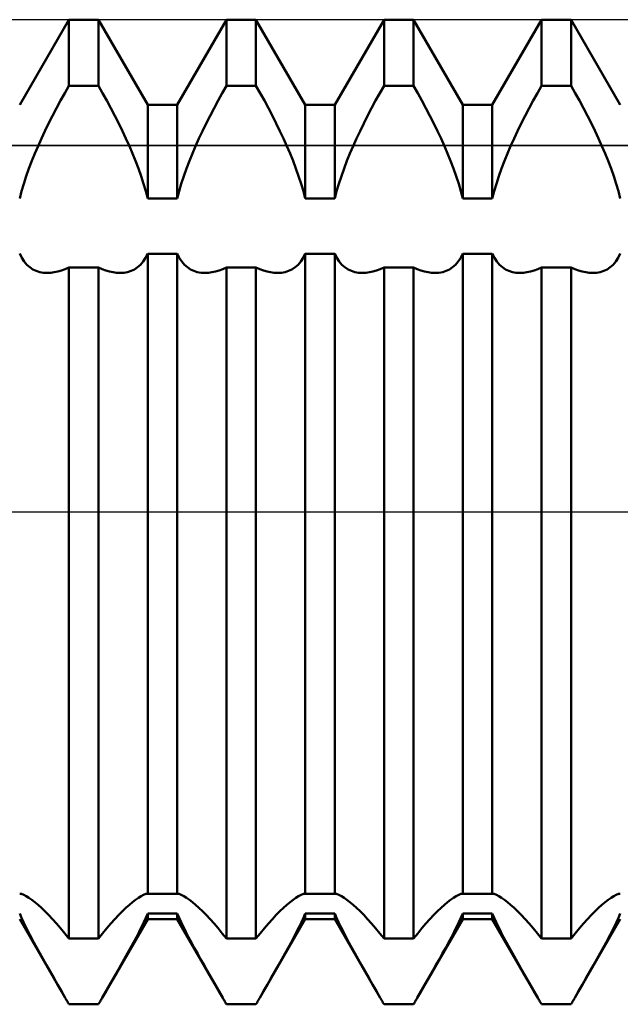
# Model space of a CAD drawing. Units: millimetres. Extents: x -26 to 167, y -37 to 53.
# Drawn here: x 63 to 67, y -3 to 2 of the extents above; entities that cross this region are included whole.
import ezdxf

# ---------------------------------------------------------------- set-up
doc = ezdxf.new("R2010")
doc.units = ezdxf.units.MM
doc.header["$LTSCALE"] = 5.35
doc.linetypes.add('LONGDASH_DASH', pattern=[0.85, 0.4, -0.2, 0.05, -0.2])
for name, color, linetype in [('1', 4, 'CONTINUOUS'), ('4', 2, 'LONGDASH_DASH'), ('CUT', 1, 'CONTINUOUS'), ('NOCUT', 7, 'CONTINUOUS'), ('SK4', 2, 'LONGDASH_DASH')]:
    doc.layers.add(name, color=color, linetype=linetype)

msp = doc.modelspace()

# ---------------------------------------------------------------- linework, layer by layer
at = {"layer": '1', "color": 4, "linetype": 'CONTINUOUS', "lineweight": 50}
for p, q in [((63.475, 2.067), (63.725, 2.5)), ((63.725, 2.5), (63.875, 2.5)), ((63.725, 2.1636), (63.725, 2.5)), ((64.125, 2.067), (63.875, 2.5)), ((63.875, 2.1636), (63.875, 2.5)), ((64.275, 2.067), (64.525, 2.5)), ((64.525, 2.5), (64.675, 2.5)), ((64.525, 2.1636), (64.525, 2.5)), ((64.925, 2.067), (64.675, 2.5)), ((64.675, 2.1636), (64.675, 2.5)), ((65.075, 2.067), (65.325, 2.5)), ((65.325, 2.5), (65.475, 2.5)), ((65.325, 2.1636), (65.325, 2.5)), ((65.725, 2.067), (65.475, 2.5)), ((65.475, 2.1636), (65.475, 2.5)), ((65.875, 2.067), (66.125, 2.5)), ((66.125, 2.5), (66.275, 2.5)), ((66.125, 2.1636), (66.125, 2.5)), ((66.525, 2.067), (66.275, 2.5)), ((66.275, 2.1636), (66.275, 2.5)), ((63.7037, 2.1266), (63.725, 2.1636)), ((63.725, 2.1636), (63.875, 2.1636)), ((63.8963, 2.1266), (63.875, 2.1636)), ((64.5037, 2.1266), (64.525, 2.1636)), ((64.525, 2.1636), (64.675, 2.1636)), ((64.6963, 2.1266), (64.675, 2.1636)), ((65.3037, 2.1266), (65.325, 2.1636)), ((65.325, 2.1636), (65.475, 2.1636)), ((65.4963, 2.1266), (65.475, 2.1636)), ((66.1037, 2.1266), (66.125, 2.1636)), ((66.125, 2.1636), (66.275, 2.1636)), ((66.2963, 2.1266), (66.275, 2.1636)), ((63.6826, 2.0889), (63.7037, 2.1266)), ((63.9174, 2.0889), (63.8963, 2.1266)), ((64.4826, 2.0889), (64.5037, 2.1266)), ((64.7174, 2.0889), (64.6963, 2.1266)), ((65.2826, 2.0889), (65.3037, 2.1266)), ((65.5174, 2.0889), (65.4963, 2.1266)), ((66.0826, 2.0889), (66.1037, 2.1266)), ((66.3174, 2.0889), (66.2963, 2.1266)), ((63.6417, 2.0121), (63.6619, 2.0506)), ((63.6619, 2.0506), (63.6826, 2.0889)), ((63.9381, 2.0506), (63.9174, 2.0889)), ((63.9583, 2.0121), (63.9381, 2.0506)), ((64.125, 2.067), (64.275, 2.067)), ((64.125, 1.5912), (64.125, 2.067)), ((64.275, 1.5912), (64.275, 2.067)), ((64.4417, 2.0121), (64.4619, 2.0506)), ((64.4619, 2.0506), (64.4826, 2.0889)), ((64.7381, 2.0506), (64.7174, 2.0889)), ((64.7583, 2.0121), (64.7381, 2.0506)), ((64.925, 2.067), (65.075, 2.067)), ((64.925, 1.5912), (64.925, 2.067)), ((65.075, 1.5912), (65.075, 2.067)), ((65.2417, 2.0121), (65.2619, 2.0506)), ((65.2619, 2.0506), (65.2826, 2.0889)), ((65.5381, 2.0506), (65.5174, 2.0889)), ((65.5583, 2.0121), (65.5381, 2.0506)), ((65.725, 2.067), (65.875, 2.067)), ((65.725, 1.5912), (65.725, 2.067)), ((65.875, 1.5912), (65.875, 2.067)), ((66.0417, 2.0121), (66.0619, 2.0506)), ((66.0619, 2.0506), (66.0826, 2.0889)), ((66.3381, 2.0506), (66.3174, 2.0889)), ((66.3583, 2.0121), (66.3381, 2.0506)), ((63.6221, 1.9734), (63.6417, 2.0121)), ((63.9779, 1.9734), (63.9583, 2.0121)), ((64.4221, 1.9734), (64.4417, 2.0121)), ((64.7779, 1.9734), (64.7583, 2.0121)), ((65.2221, 1.9734), (65.2417, 2.0121)), ((65.5779, 1.9734), (65.5583, 2.0121)), ((66.0221, 1.9734), (66.0417, 2.0121)), ((66.3779, 1.9734), (66.3583, 2.0121)), ((63.6033, 1.9347), (63.6221, 1.9734)), ((63.9967, 1.9347), (63.9779, 1.9734)), ((64.4033, 1.9347), (64.4221, 1.9734)), ((64.7967, 1.9347), (64.7779, 1.9734)), ((65.2033, 1.9347), (65.2221, 1.9734)), ((65.5967, 1.9347), (65.5779, 1.9734)), ((66.0033, 1.9347), (66.0221, 1.9734)), ((66.3967, 1.9347), (66.3779, 1.9734)), ((63.5853, 1.8964), (63.6033, 1.9347)), ((64.0147, 1.8964), (63.9967, 1.9347)), ((64.3853, 1.8964), (64.4033, 1.9347)), ((64.8147, 1.8964), (64.7967, 1.9347)), ((65.1853, 1.8964), (65.2033, 1.9347)), ((65.6147, 1.8964), (65.5967, 1.9347)), ((65.9853, 1.8964), (66.0033, 1.9347)), ((66.4147, 1.8964), (66.3967, 1.9347)), ((63.5522, 1.8211), (63.5682, 1.8585)), ((63.5682, 1.8585), (63.5853, 1.8964)), ((64.0318, 1.8585), (64.0147, 1.8964)), ((64.0478, 1.8211), (64.0318, 1.8585)), ((64.3522, 1.8211), (64.3682, 1.8585)), ((64.3682, 1.8585), (64.3853, 1.8964)), ((64.8318, 1.8585), (64.8147, 1.8964)), ((64.8478, 1.8211), (64.8318, 1.8585)), ((65.1522, 1.8211), (65.1682, 1.8585)), ((65.1682, 1.8585), (65.1853, 1.8964)), ((65.6318, 1.8585), (65.6147, 1.8964)), ((65.6478, 1.8211), (65.6318, 1.8585)), ((65.9522, 1.8211), (65.9682, 1.8585)), ((65.9682, 1.8585), (65.9853, 1.8964)), ((66.4318, 1.8585), (66.4147, 1.8964)), ((66.4478, 1.8211), (66.4318, 1.8585)), ((63.5368, 1.7832), (63.5522, 1.8211)), ((64.0632, 1.7832), (64.0478, 1.8211)), ((64.3368, 1.7832), (64.3522, 1.8211)), ((64.8632, 1.7832), (64.8478, 1.8211)), ((65.1368, 1.7832), (65.1522, 1.8211)), ((65.6632, 1.7832), (65.6478, 1.8211)), ((65.9368, 1.7832), (65.9522, 1.8211)), ((66.4632, 1.7832), (66.4478, 1.8211)), ((63.5221, 1.7446), (63.5368, 1.7832)), ((64.0778, 1.7446), (64.0632, 1.7832)), ((64.3221, 1.7446), (64.3368, 1.7832)), ((64.8779, 1.7446), (64.8632, 1.7832)), ((65.1221, 1.7446), (65.1368, 1.7832)), ((65.6779, 1.7446), (65.6632, 1.7832)), ((65.9222, 1.7446), (65.9368, 1.7832)), ((66.4779, 1.7446), (66.4632, 1.7832)), ((63.4958, 1.667), (63.5084, 1.7058)), ((63.5084, 1.7058), (63.5221, 1.7446)), ((64.0916, 1.7058), (64.0778, 1.7446)), ((64.1042, 1.667), (64.0916, 1.7058)), ((64.2958, 1.667), (64.3084, 1.7058)), ((64.3084, 1.7058), (64.3221, 1.7446)), ((64.8916, 1.7058), (64.8779, 1.7446)), ((64.9042, 1.667), (64.8916, 1.7058)), ((65.0958, 1.667), (65.1084, 1.7058)), ((65.1084, 1.7058), (65.1221, 1.7446)), ((65.6916, 1.7058), (65.6779, 1.7446)), ((65.7042, 1.667), (65.6916, 1.7058)), ((65.8958, 1.667), (65.9084, 1.7058)), ((65.9084, 1.7058), (65.9222, 1.7446)), ((66.4916, 1.7058), (66.4779, 1.7446)), ((66.5042, 1.667), (66.4916, 1.7058)), ((63.4846, 1.6287), (63.4958, 1.667)), ((64.1154, 1.6287), (64.1042, 1.667)), ((64.2846, 1.6287), (64.2958, 1.667)), ((64.9154, 1.6287), (64.9042, 1.667)), ((65.0846, 1.6287), (65.0958, 1.667)), ((65.7154, 1.6287), (65.7042, 1.667)), ((65.8846, 1.6287), (65.8958, 1.667)), ((66.5154, 1.6287), (66.5042, 1.667)), ((63.475, 1.5912), (63.4846, 1.6287)), ((64.125, 1.5912), (64.1154, 1.6287)), ((64.275, 1.5912), (64.2846, 1.6287)), ((64.925, 1.5912), (64.9154, 1.6287)), ((65.075, 1.5912), (65.0846, 1.6287)), ((65.725, 1.5912), (65.7154, 1.6287)), ((65.875, 1.5912), (65.8846, 1.6287)), ((66.525, 1.5912), (66.5154, 1.6287)), ((64.125, 1.5912), (64.275, 1.5912)), ((64.925, 1.5912), (65.075, 1.5912)), ((65.725, 1.5912), (65.875, 1.5912)), ((63.4854, 1.2904), (63.475, 1.3119)), ((64.1146, 1.2904), (64.125, 1.3119)), ((64.125, 1.3118), (64.275, 1.3118)), ((64.125, -1.9382), (64.125, 1.3118)), ((64.2854, 1.2904), (64.275, 1.3119)), ((64.275, -1.9382), (64.275, 1.3118)), ((64.9146, 1.2904), (64.925, 1.3119)), ((64.925, 1.3118), (65.075, 1.3118)), ((64.925, -1.9382), (64.925, 1.3118)), ((65.0854, 1.2904), (65.075, 1.3119)), ((65.075, -1.9382), (65.075, 1.3118)), ((65.7146, 1.2904), (65.725, 1.3119)), ((65.725, 1.3118), (65.875, 1.3118)), ((65.725, -1.9382), (65.725, 1.3118)), ((65.8854, 1.2904), (65.875, 1.3119)), ((65.875, -1.9382), (65.875, 1.3118)), ((66.5146, 1.2904), (66.525, 1.3119)), ((63.4976, 1.2718), (63.4854, 1.2904)), ((63.5114, 1.2558), (63.4976, 1.2718)), ((63.5265, 1.2426), (63.5114, 1.2558)), ((64.0735, 1.2426), (64.0886, 1.2558)), ((64.0886, 1.2558), (64.1024, 1.2718)), ((64.1024, 1.2718), (64.1146, 1.2904)), ((64.2976, 1.2718), (64.2854, 1.2904)), ((64.3114, 1.2558), (64.2976, 1.2718)), ((64.3265, 1.2426), (64.3114, 1.2558)), ((64.8735, 1.2426), (64.8886, 1.2558)), ((64.8886, 1.2558), (64.9024, 1.2718)), ((64.9024, 1.2718), (64.9146, 1.2904)), ((65.0976, 1.2718), (65.0854, 1.2904)), ((65.1114, 1.2558), (65.0976, 1.2718)), ((65.1264, 1.2426), (65.1114, 1.2558)), ((65.6735, 1.2426), (65.6886, 1.2558)), ((65.6886, 1.2558), (65.7024, 1.2718)), ((65.7024, 1.2718), (65.7146, 1.2904)), ((65.8976, 1.2718), (65.8854, 1.2904)), ((65.9114, 1.2558), (65.8976, 1.2718)), ((65.9265, 1.2426), (65.9114, 1.2558)), ((66.4735, 1.2426), (66.4886, 1.2558)), ((66.4886, 1.2558), (66.5024, 1.2718)), ((66.5024, 1.2718), (66.5146, 1.2904)), ((63.5425, 1.232), (63.5265, 1.2426)), ((63.5593, 1.224), (63.5425, 1.232)), ((63.577, 1.2185), (63.5593, 1.224)), ((63.5959, 1.2151), (63.577, 1.2185)), ((63.6159, 1.214), (63.5959, 1.2151)), ((63.6159, 1.214), (63.633, 1.2148)), ((63.633, 1.2148), (63.6507, 1.2172)), ((63.6507, 1.2172), (63.6688, 1.2211)), ((63.6688, 1.2211), (63.6873, 1.2267)), ((63.6873, 1.2267), (63.7061, 1.2338)), ((63.7061, 1.2338), (63.725, 1.2424)), ((63.725, 1.2423), (63.875, 1.2423)), ((63.725, -2.1665), (63.725, 1.2423)), ((63.8939, 1.2338), (63.875, 1.2424)), ((63.875, -2.1665), (63.875, 1.2423)), ((63.9127, 1.2267), (63.8939, 1.2338)), ((63.9312, 1.2211), (63.9127, 1.2267)), ((63.9493, 1.2172), (63.9312, 1.2211)), ((63.967, 1.2148), (63.9493, 1.2172)), ((63.9841, 1.214), (63.967, 1.2148)), ((63.9841, 1.214), (64.0041, 1.2151)), ((64.0041, 1.2151), (64.023, 1.2185)), ((64.023, 1.2185), (64.0407, 1.224)), ((64.0407, 1.224), (64.0575, 1.232)), ((64.0575, 1.232), (64.0735, 1.2426)), ((64.3425, 1.232), (64.3265, 1.2426)), ((64.3593, 1.224), (64.3425, 1.232)), ((64.377, 1.2185), (64.3593, 1.224)), ((64.3959, 1.2151), (64.377, 1.2185)), ((64.4159, 1.214), (64.3959, 1.2151)), ((64.4159, 1.214), (64.433, 1.2148)), ((64.433, 1.2148), (64.4507, 1.2172)), ((64.4507, 1.2172), (64.4688, 1.2211)), ((64.4688, 1.2211), (64.4873, 1.2267)), ((64.4873, 1.2267), (64.5061, 1.2338)), ((64.5061, 1.2338), (64.525, 1.2424)), ((64.525, 1.2423), (64.675, 1.2423)), ((64.525, -2.1665), (64.525, 1.2423)), ((64.6939, 1.2338), (64.675, 1.2424)), ((64.675, -2.1665), (64.675, 1.2423)), ((64.7127, 1.2267), (64.6939, 1.2338)), ((64.7312, 1.2211), (64.7127, 1.2267)), ((64.7493, 1.2172), (64.7312, 1.2211)), ((64.767, 1.2148), (64.7493, 1.2172)), ((64.7841, 1.214), (64.767, 1.2148)), ((64.7841, 1.214), (64.8041, 1.2151)), ((64.8041, 1.2151), (64.823, 1.2185)), ((64.823, 1.2185), (64.8407, 1.224)), ((64.8407, 1.224), (64.8575, 1.232)), ((64.8575, 1.232), (64.8735, 1.2426)), ((65.1425, 1.232), (65.1264, 1.2426)), ((65.1593, 1.224), (65.1425, 1.232)), ((65.177, 1.2185), (65.1593, 1.224)), ((65.1959, 1.2151), (65.177, 1.2185)), ((65.2159, 1.214), (65.1959, 1.2151)), ((65.2159, 1.214), (65.233, 1.2148)), ((65.233, 1.2148), (65.2507, 1.2172)), ((65.2507, 1.2172), (65.2688, 1.2211)), ((65.2688, 1.2211), (65.2873, 1.2267)), ((65.2873, 1.2267), (65.3061, 1.2338)), ((65.3061, 1.2338), (65.325, 1.2424)), ((65.325, 1.2423), (65.475, 1.2423)), ((65.325, -2.1665), (65.325, 1.2423)), ((65.4939, 1.2338), (65.475, 1.2424)), ((65.475, -2.1665), (65.475, 1.2423)), ((65.5127, 1.2267), (65.4939, 1.2338)), ((65.5312, 1.2211), (65.5127, 1.2267)), ((65.5493, 1.2172), (65.5312, 1.2211)), ((65.567, 1.2148), (65.5493, 1.2172)), ((65.5841, 1.214), (65.567, 1.2148)), ((65.5841, 1.214), (65.6041, 1.2151)), ((65.6041, 1.2151), (65.623, 1.2185)), ((65.623, 1.2185), (65.6407, 1.224)), ((65.6407, 1.224), (65.6575, 1.232)), ((65.6575, 1.232), (65.6735, 1.2426)), ((65.9425, 1.232), (65.9265, 1.2426)), ((65.9593, 1.224), (65.9425, 1.232)), ((65.977, 1.2185), (65.9593, 1.224)), ((65.9959, 1.2151), (65.977, 1.2185)), ((66.0159, 1.214), (65.9959, 1.2151)), ((66.0159, 1.214), (66.033, 1.2148)), ((66.033, 1.2148), (66.0507, 1.2172)), ((66.0507, 1.2172), (66.0688, 1.2211)), ((66.0688, 1.2211), (66.0873, 1.2267)), ((66.0873, 1.2267), (66.1061, 1.2338)), ((66.1061, 1.2338), (66.125, 1.2424)), ((66.125, 1.2423), (66.275, 1.2423)), ((66.125, -2.1665), (66.125, 1.2423)), ((66.2939, 1.2338), (66.275, 1.2424)), ((66.275, -2.1665), (66.275, 1.2423)), ((66.3127, 1.2267), (66.2939, 1.2338)), ((66.3312, 1.2211), (66.3127, 1.2267)), ((66.3493, 1.2172), (66.3312, 1.2211)), ((66.367, 1.2148), (66.3493, 1.2172)), ((66.3841, 1.214), (66.367, 1.2148)), ((66.3841, 1.214), (66.4041, 1.2151)), ((66.4041, 1.2151), (66.423, 1.2185)), ((66.423, 1.2185), (66.4407, 1.224)), ((66.4407, 1.224), (66.4575, 1.232)), ((66.4575, 1.232), (66.4735, 1.2426)), ((63.4846, -1.9398), (63.475, -1.9382)), ((63.4958, -1.9438), (63.4846, -1.9398)), ((63.5084, -1.9501), (63.4958, -1.9438)), ((64.0916, -1.9501), (64.1042, -1.9438)), ((64.1042, -1.9438), (64.1154, -1.9398)), ((64.1154, -1.9398), (64.125, -1.9382)), ((64.125, -1.9382), (64.275, -1.9382)), ((64.2846, -1.9398), (64.275, -1.9382)), ((64.2958, -1.9438), (64.2846, -1.9398)), ((64.3084, -1.9501), (64.2958, -1.9438)), ((64.8916, -1.9501), (64.9042, -1.9438)), ((64.9042, -1.9438), (64.9154, -1.9398)), ((64.9154, -1.9398), (64.925, -1.9382)), ((64.925, -1.9382), (65.075, -1.9382)), ((65.0846, -1.9398), (65.075, -1.9382)), ((65.0958, -1.9438), (65.0846, -1.9398)), ((65.1084, -1.9501), (65.0958, -1.9438)), ((65.6916, -1.9501), (65.7042, -1.9438)), ((65.7042, -1.9438), (65.7154, -1.9398)), ((65.7154, -1.9398), (65.725, -1.9382)), ((65.725, -1.9382), (65.875, -1.9382)), ((65.8846, -1.9398), (65.875, -1.9382)), ((65.8958, -1.9438), (65.8846, -1.9398)), ((65.9084, -1.9501), (65.8958, -1.9438)), ((66.4916, -1.9501), (66.5042, -1.9438)), ((66.5042, -1.9438), (66.5154, -1.9398)), ((66.5154, -1.9398), (66.525, -1.9382)), ((63.5221, -1.9585), (63.5084, -1.9501)), ((63.5368, -1.9687), (63.5221, -1.9585)), ((63.5522, -1.9806), (63.5368, -1.9687)), ((63.5682, -1.9942), (63.5522, -1.9806)), ((63.5853, -2.0096), (63.5682, -1.9942)), ((64.0147, -2.0096), (64.0318, -1.9942)), ((64.0318, -1.9942), (64.0478, -1.9806)), ((64.0478, -1.9806), (64.0632, -1.9687)), ((64.0632, -1.9687), (64.0778, -1.9585)), ((64.0778, -1.9585), (64.0916, -1.9501)), ((64.3221, -1.9585), (64.3084, -1.9501)), ((64.3368, -1.9687), (64.3221, -1.9585)), ((64.3522, -1.9806), (64.3368, -1.9687)), ((64.3682, -1.9942), (64.3522, -1.9806)), ((64.3853, -2.0096), (64.3682, -1.9942)), ((64.8147, -2.0096), (64.8318, -1.9942)), ((64.8318, -1.9942), (64.8478, -1.9806)), ((64.8478, -1.9806), (64.8632, -1.9687)), ((64.8632, -1.9687), (64.8779, -1.9585)), ((64.8779, -1.9585), (64.8916, -1.9501)), ((65.1221, -1.9585), (65.1084, -1.9501)), ((65.1368, -1.9687), (65.1221, -1.9585)), ((65.1522, -1.9806), (65.1368, -1.9687)), ((65.1682, -1.9942), (65.1522, -1.9806)), ((65.1853, -2.0096), (65.1682, -1.9942)), ((65.6147, -2.0096), (65.6318, -1.9942)), ((65.6318, -1.9942), (65.6478, -1.9806)), ((65.6478, -1.9806), (65.6632, -1.9687)), ((65.6632, -1.9687), (65.6779, -1.9585)), ((65.6779, -1.9585), (65.6916, -1.9501)), ((65.9222, -1.9585), (65.9084, -1.9501)), ((65.9368, -1.9687), (65.9222, -1.9585)), ((65.9522, -1.9806), (65.9368, -1.9687)), ((65.9682, -1.9942), (65.9522, -1.9806)), ((65.9853, -2.0096), (65.9682, -1.9942)), ((66.4147, -2.0096), (66.4318, -1.9942)), ((66.4318, -1.9942), (66.4478, -1.9806)), ((66.4478, -1.9806), (66.4632, -1.9687)), ((66.4632, -1.9687), (66.4779, -1.9585)), ((66.4779, -1.9585), (66.4916, -1.9501)), ((63.484, -2.0603), (63.475, -2.0393)), ((63.6033, -2.027), (63.5853, -2.0096)), ((63.6221, -2.0462), (63.6033, -2.027)), ((63.6417, -2.0671), (63.6221, -2.0462)), ((63.9583, -2.0671), (63.9779, -2.0462)), ((63.9779, -2.0462), (63.9967, -2.027)), ((63.9967, -2.027), (64.0147, -2.0096)), ((64.116, -2.0603), (64.125, -2.0393)), ((64.125, -2.0393), (64.275, -2.0393)), ((64.125, -2.067), (64.125, -2.0393)), ((64.284, -2.0603), (64.275, -2.0393)), ((64.275, -2.067), (64.275, -2.0393)), ((64.4033, -2.027), (64.3853, -2.0096)), ((64.4221, -2.0462), (64.4033, -2.027)), ((64.4417, -2.0671), (64.4221, -2.0462)), ((64.7583, -2.0671), (64.7779, -2.0462)), ((64.7779, -2.0462), (64.7967, -2.027)), ((64.7967, -2.027), (64.8147, -2.0096)), ((64.916, -2.0603), (64.925, -2.0393)), ((64.925, -2.0393), (65.075, -2.0393)), ((64.925, -2.067), (64.925, -2.0393)), ((65.084, -2.0603), (65.075, -2.0393)), ((65.075, -2.067), (65.075, -2.0393)), ((65.2033, -2.027), (65.1853, -2.0096)), ((65.2221, -2.0462), (65.2033, -2.027)), ((65.2417, -2.0671), (65.2221, -2.0462)), ((65.5583, -2.0671), (65.5779, -2.0462)), ((65.5779, -2.0462), (65.5967, -2.027)), ((65.5967, -2.027), (65.6147, -2.0096)), ((65.716, -2.0603), (65.725, -2.0393)), ((65.725, -2.0393), (65.875, -2.0393)), ((65.725, -2.067), (65.725, -2.0393)), ((65.884, -2.0603), (65.875, -2.0393)), ((65.875, -2.067), (65.875, -2.0393)), ((66.0033, -2.027), (65.9853, -2.0096)), ((66.0221, -2.0462), (66.0033, -2.027)), ((66.0417, -2.0671), (66.0221, -2.0462)), ((66.3583, -2.0671), (66.3779, -2.0462)), ((66.3779, -2.0462), (66.3967, -2.027)), ((66.3967, -2.027), (66.4147, -2.0096)), ((66.516, -2.0603), (66.525, -2.0393)), ((63.7063, -2.4677), (63.475, -2.067)), ((63.4944, -2.083), (63.484, -2.0603)), ((63.5061, -2.1072), (63.4944, -2.083)), ((63.6619, -2.0897), (63.6417, -2.0671)), ((63.6826, -2.1139), (63.6619, -2.0897)), ((63.8937, -2.4677), (64.125, -2.067)), ((63.9174, -2.1139), (63.9381, -2.0897)), ((63.9381, -2.0897), (63.9583, -2.0671)), ((64.0939, -2.1072), (64.1056, -2.083)), ((64.1056, -2.083), (64.116, -2.0603)), ((64.125, -2.067), (64.275, -2.067)), ((64.5063, -2.4677), (64.275, -2.067)), ((64.2944, -2.083), (64.284, -2.0603)), ((64.3061, -2.1072), (64.2944, -2.083)), ((64.4619, -2.0897), (64.4417, -2.0671)), ((64.4826, -2.1139), (64.4619, -2.0897)), ((64.6937, -2.4677), (64.925, -2.067)), ((64.7174, -2.1139), (64.7381, -2.0897)), ((64.7381, -2.0897), (64.7583, -2.0671)), ((64.8939, -2.1072), (64.9056, -2.083)), ((64.9056, -2.083), (64.916, -2.0603)), ((64.925, -2.067), (65.075, -2.067)), ((65.3063, -2.4677), (65.075, -2.067)), ((65.0944, -2.083), (65.084, -2.0603)), ((65.1061, -2.1072), (65.0944, -2.083)), ((65.2619, -2.0897), (65.2417, -2.0671)), ((65.2826, -2.1139), (65.2619, -2.0897)), ((65.4937, -2.4677), (65.725, -2.067)), ((65.5174, -2.1139), (65.5381, -2.0897)), ((65.5381, -2.0897), (65.5583, -2.0671)), ((65.6939, -2.1072), (65.7056, -2.083)), ((65.7056, -2.083), (65.716, -2.0603)), ((65.725, -2.067), (65.875, -2.067)), ((66.1063, -2.4677), (65.875, -2.067)), ((65.8944, -2.083), (65.884, -2.0603)), ((65.9061, -2.1072), (65.8944, -2.083)), ((66.0619, -2.0897), (66.0417, -2.0671)), ((66.0826, -2.1139), (66.0619, -2.0897)), ((66.2937, -2.4677), (66.525, -2.067)), ((66.3174, -2.1139), (66.3381, -2.0897)), ((66.3381, -2.0897), (66.3583, -2.0671)), ((66.4939, -2.1072), (66.5056, -2.083)), ((66.5056, -2.083), (66.516, -2.0603)), ((63.5188, -2.1325), (63.5061, -2.1072)), ((63.5325, -2.1587), (63.5188, -2.1325)), ((63.7037, -2.1396), (63.6826, -2.1139)), ((63.725, -2.1665), (63.7037, -2.1396)), ((63.875, -2.1665), (63.8963, -2.1396)), ((63.8963, -2.1396), (63.9174, -2.1139)), ((64.0675, -2.1587), (64.0812, -2.1325)), ((64.0812, -2.1325), (64.0939, -2.1072)), ((64.3188, -2.1325), (64.3061, -2.1072)), ((64.3325, -2.1587), (64.3188, -2.1325)), ((64.5037, -2.1396), (64.4826, -2.1139)), ((64.525, -2.1665), (64.5037, -2.1396)), ((64.675, -2.1665), (64.6963, -2.1396)), ((64.6963, -2.1396), (64.7174, -2.1139)), ((64.8675, -2.1587), (64.8812, -2.1325)), ((64.8812, -2.1325), (64.8939, -2.1072)), ((65.1188, -2.1325), (65.1061, -2.1072)), ((65.1325, -2.1587), (65.1188, -2.1325)), ((65.3037, -2.1396), (65.2826, -2.1139)), ((65.325, -2.1665), (65.3037, -2.1396)), ((65.475, -2.1665), (65.4963, -2.1396)), ((65.4963, -2.1396), (65.5174, -2.1139)), ((65.6675, -2.1587), (65.6812, -2.1325)), ((65.6812, -2.1325), (65.6939, -2.1072)), ((65.9188, -2.1325), (65.9061, -2.1072)), ((65.9325, -2.1587), (65.9188, -2.1325)), ((66.1037, -2.1396), (66.0826, -2.1139)), ((66.125, -2.1665), (66.1037, -2.1396)), ((66.275, -2.1665), (66.2963, -2.1396)), ((66.2963, -2.1396), (66.3174, -2.1139)), ((66.4675, -2.1587), (66.4812, -2.1325)), ((66.4812, -2.1325), (66.4939, -2.1072)), ((63.5468, -2.1856), (63.5325, -2.1587)), ((63.5616, -2.2128), (63.5468, -2.1856)), ((63.725, -2.1665), (63.875, -2.1665)), ((64.0384, -2.2128), (64.0532, -2.1856)), ((64.0532, -2.1856), (64.0675, -2.1587)), ((64.3468, -2.1856), (64.3325, -2.1587)), ((64.3616, -2.2128), (64.3468, -2.1856)), ((64.525, -2.1665), (64.675, -2.1665)), ((64.8384, -2.2128), (64.8532, -2.1856)), ((64.8532, -2.1856), (64.8675, -2.1587)), ((65.1468, -2.1856), (65.1325, -2.1587)), ((65.1616, -2.2128), (65.1468, -2.1856)), ((65.325, -2.1665), (65.475, -2.1665)), ((65.6384, -2.2128), (65.6532, -2.1856)), ((65.6532, -2.1856), (65.6675, -2.1587)), ((65.9468, -2.1856), (65.9325, -2.1587)), ((65.9616, -2.2128), (65.9468, -2.1856)), ((66.125, -2.1665), (66.275, -2.1665)), ((66.4384, -2.2128), (66.4532, -2.1856)), ((66.4532, -2.1856), (66.4675, -2.1587)), ((63.5772, -2.2411), (63.5616, -2.2128)), ((63.5937, -2.2707), (63.5772, -2.2411)), ((64.0063, -2.2707), (64.0228, -2.2411)), ((64.0228, -2.2411), (64.0384, -2.2128)), ((64.3772, -2.2411), (64.3616, -2.2128)), ((64.3937, -2.2707), (64.3772, -2.2411)), ((64.8063, -2.2707), (64.8228, -2.2411)), ((64.8228, -2.2411), (64.8384, -2.2128)), ((65.1772, -2.2411), (65.1616, -2.2128)), ((65.1937, -2.2707), (65.1772, -2.2411)), ((65.6063, -2.2707), (65.6228, -2.2411)), ((65.6228, -2.2411), (65.6384, -2.2128)), ((65.9772, -2.2411), (65.9616, -2.2128)), ((65.9937, -2.2707), (65.9772, -2.2411)), ((66.4063, -2.2707), (66.4228, -2.2411)), ((66.4228, -2.2411), (66.4384, -2.2128)), ((63.611, -2.3014), (63.5937, -2.2707)), ((63.989, -2.3014), (64.0063, -2.2707)), ((64.411, -2.3014), (64.3937, -2.2707)), ((64.789, -2.3014), (64.8063, -2.2707)), ((65.211, -2.3014), (65.1937, -2.2707)), ((65.589, -2.3014), (65.6063, -2.2707)), ((66.011, -2.3014), (65.9937, -2.2707)), ((66.389, -2.3014), (66.4063, -2.2707)), ((63.6291, -2.3332), (63.611, -2.3014)), ((63.6477, -2.3658), (63.6291, -2.3332)), ((63.9523, -2.3658), (63.9709, -2.3332)), ((63.9709, -2.3332), (63.989, -2.3014)), ((64.4291, -2.3332), (64.411, -2.3014)), ((64.4477, -2.3658), (64.4291, -2.3332)), ((64.7523, -2.3658), (64.7709, -2.3332)), ((64.7709, -2.3332), (64.789, -2.3014)), ((65.2291, -2.3332), (65.211, -2.3014)), ((65.2477, -2.3658), (65.2291, -2.3332)), ((65.5523, -2.3658), (65.5709, -2.3332)), ((65.5709, -2.3332), (65.589, -2.3014)), ((66.0291, -2.3332), (66.011, -2.3014)), ((66.0477, -2.3658), (66.0291, -2.3332)), ((66.3523, -2.3658), (66.3709, -2.3332)), ((66.3709, -2.3332), (66.389, -2.3014)), ((63.6669, -2.3992), (63.6477, -2.3658)), ((63.6865, -2.4332), (63.6669, -2.3992)), ((63.9135, -2.4332), (63.9331, -2.3992)), ((63.9331, -2.3992), (63.9523, -2.3658)), ((64.4669, -2.3992), (64.4477, -2.3658)), ((64.4865, -2.4332), (64.4669, -2.3992)), ((64.7135, -2.4332), (64.7331, -2.3992)), ((64.7331, -2.3992), (64.7523, -2.3658)), ((65.2669, -2.3992), (65.2477, -2.3658)), ((65.2865, -2.4332), (65.2669, -2.3992)), ((65.5135, -2.4332), (65.5331, -2.3992)), ((65.5331, -2.3992), (65.5523, -2.3658)), ((66.0669, -2.3992), (66.0477, -2.3658)), ((66.0865, -2.4332), (66.0669, -2.3992)), ((66.3135, -2.4332), (66.3331, -2.3992)), ((66.3331, -2.3992), (66.3523, -2.3658)), ((63.7063, -2.4677), (63.6865, -2.4332)), ((63.8937, -2.4677), (63.9135, -2.4332)), ((64.5063, -2.4677), (64.4865, -2.4332)), ((64.6937, -2.4677), (64.7135, -2.4332)), ((65.3063, -2.4677), (65.2865, -2.4332)), ((65.4937, -2.4677), (65.5135, -2.4332)), ((66.1063, -2.4677), (66.0865, -2.4332)), ((66.2937, -2.4677), (66.3135, -2.4332)), ((63.709, -2.4723), (63.7063, -2.4677)), ((63.7117, -2.4769), (63.709, -2.4723)), ((63.7143, -2.4815), (63.7117, -2.4769)), ((63.717, -2.4861), (63.7143, -2.4815)), ((63.7197, -2.4908), (63.717, -2.4861)), ((63.7223, -2.4954), (63.7197, -2.4908)), ((63.725, -2.5), (63.7223, -2.4954)), ((63.725, -2.5), (63.875, -2.5)), ((63.875, -2.5), (63.8777, -2.4954)), ((63.8777, -2.4954), (63.8803, -2.4908)), ((63.8803, -2.4908), (63.883, -2.4861)), ((63.883, -2.4861), (63.8857, -2.4815)), ((63.8857, -2.4815), (63.8883, -2.4769)), ((63.8883, -2.4769), (63.891, -2.4723)), ((63.891, -2.4723), (63.8937, -2.4677)), ((64.509, -2.4723), (64.5063, -2.4677)), ((64.5117, -2.4769), (64.509, -2.4723)), ((64.5143, -2.4815), (64.5117, -2.4769)), ((64.517, -2.4861), (64.5143, -2.4815)), ((64.5197, -2.4908), (64.517, -2.4861)), ((64.5223, -2.4954), (64.5197, -2.4908)), ((64.525, -2.5), (64.5223, -2.4954)), ((64.525, -2.5), (64.675, -2.5)), ((64.675, -2.5), (64.6777, -2.4954)), ((64.6777, -2.4954), (64.6803, -2.4908)), ((64.6803, -2.4908), (64.683, -2.4861)), ((64.683, -2.4861), (64.6857, -2.4815)), ((64.6857, -2.4815), (64.6883, -2.4769)), ((64.6883, -2.4769), (64.691, -2.4723)), ((64.691, -2.4723), (64.6937, -2.4677)), ((65.309, -2.4723), (65.3063, -2.4677)), ((65.3117, -2.4769), (65.309, -2.4723)), ((65.3143, -2.4815), (65.3117, -2.4769)), ((65.317, -2.4861), (65.3143, -2.4815)), ((65.3197, -2.4908), (65.317, -2.4861)), ((65.3223, -2.4954), (65.3197, -2.4908)), ((65.325, -2.5), (65.3223, -2.4954)), ((65.325, -2.5), (65.475, -2.5)), ((65.475, -2.5), (65.4777, -2.4954)), ((65.4777, -2.4954), (65.4803, -2.4908)), ((65.4803, -2.4908), (65.483, -2.4861)), ((65.483, -2.4861), (65.4857, -2.4815)), ((65.4857, -2.4815), (65.4883, -2.4769)), ((65.4883, -2.4769), (65.491, -2.4723)), ((65.491, -2.4723), (65.4937, -2.4677)), ((66.109, -2.4723), (66.1063, -2.4677)), ((66.1117, -2.4769), (66.109, -2.4723)), ((66.1143, -2.4815), (66.1117, -2.4769)), ((66.117, -2.4861), (66.1143, -2.4815)), ((66.1197, -2.4908), (66.117, -2.4861)), ((66.1223, -2.4954), (66.1197, -2.4908)), ((66.125, -2.5), (66.1223, -2.4954)), ((66.125, -2.5), (66.275, -2.5)), ((66.275, -2.5), (66.2777, -2.4954)), ((66.2777, -2.4954), (66.2803, -2.4908)), ((66.2803, -2.4908), (66.283, -2.4861)), ((66.283, -2.4861), (66.2857, -2.4815)), ((66.2857, -2.4815), (66.2883, -2.4769)), ((66.2883, -2.4769), (66.291, -2.4723)), ((66.291, -2.4723), (66.2937, -2.4677))]:
    msp.add_line(p, q, dxfattribs=at)
at = {"layer": '4', "color": 2, "linetype": 'LONGDASH_DASH', "lineweight": 25}
msp.add_line((27, 0), (80, 0), dxfattribs=at)
at = {"layer": 'CUT', "color": 1, "linetype": 'CONTINUOUS', "lineweight": 25}
for p, q in [((77.6, 2.5), (59, 2.5)), ((59, 1.8603), (79.908, 1.8603))]:
    msp.add_line(p, q, dxfattribs=at)
at = {"layer": 'NOCUT', "color": 7, "linetype": 'CONTINUOUS', "lineweight": 25}
for p, q in [((79.908, 1.8603), (59, 1.8603)), ((53.0227, 0), (80, 0))]:
    msp.add_line(p, q, dxfattribs=at)
at = {"layer": 'SK4', "color": 2, "linetype": 'LONGDASH_DASH', "lineweight": 25}
msp.add_line((-5, 0), (85, 0), dxfattribs=at)

doc.saveas('drawing.dxf')
